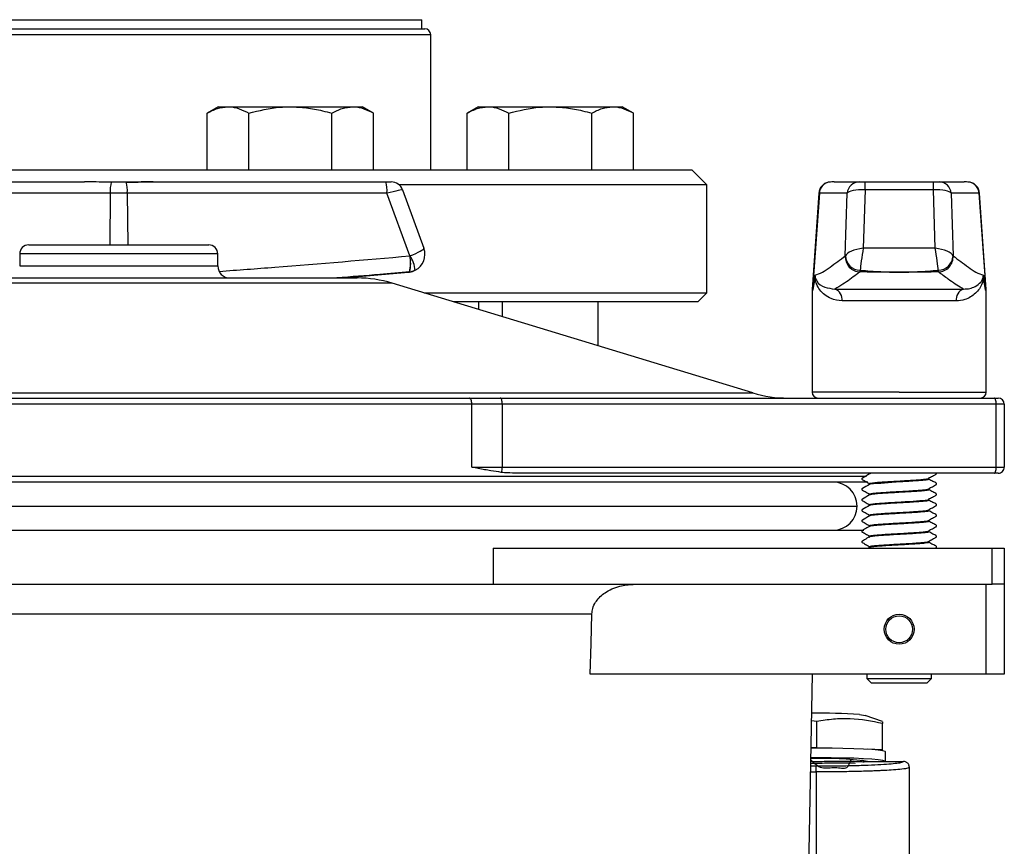
# Model space of a CAD drawing. Units: millimetres. Extents: x 120 to 1068, y 200 to 707.
# Drawn here: x 986 to 1068, y 638 to 707 of the extents above; entities that cross this region are included whole.
import ezdxf

# ---------------------------------------------------------------- set-up
doc = ezdxf.new("R2010")
doc.units = ezdxf.units.MM

msp = doc.modelspace()

# ---------------------------------------------------------------- linework, layer by layer
at = {"color": 7, "linetype": 'Continuous', "lineweight": 25}
for p, q in [((967.431, 707.16), (1019.931, 707.16)), ((1019.931, 706.41), (1019.931, 707.16)), ((967.181, 706.41), (1020.181, 706.41)), ((1020.681, 694.66), (1020.681, 705.91)), ((1002.992, 699.91), (1002.063, 699.374)), ((1002.992, 699.91), (1003.795, 699.91)), ((1003.795, 699.91), (1008.992, 699.91)), ((1008.992, 699.91), (1014.188, 699.91)), ((1014.188, 699.91), (1014.992, 699.91)), ((1015.92, 699.374), (1014.992, 699.91)), ((1024.638, 699.91), (1023.709, 699.374)), ((1024.636, 699.91), (1024.638, 699.91)), ((1024.638, 699.91), (1025.442, 699.91)), ((1025.442, 699.91), (1030.638, 699.91)), ((1030.638, 699.91), (1035.834, 699.91)), ((1035.834, 699.91), (1036.638, 699.91)), ((1037.566, 699.374), (1036.638, 699.91)), ((1002.063, 694.66), (1002.063, 699.374)), ((1005.527, 694.66), (1005.527, 699.374)), ((1012.456, 694.66), (1012.456, 699.374)), ((1015.92, 694.66), (1015.92, 699.374)), ((1023.709, 694.66), (1023.709, 699.374)), ((1027.174, 694.66), (1027.174, 699.374)), ((1034.102, 694.66), (1034.102, 699.374)), ((1037.566, 694.66), (1037.566, 699.374)), ((944.931, 694.66), (1042.431, 694.66)), ((1043.681, 693.41), (1042.431, 694.66)), ((972.463, 693.655), (991.834, 693.655)), ((995.329, 693.631), (994.069, 693.631)), ((997.565, 693.655), (1016.934, 693.655)), ((1016.934, 693.655), (1017.4, 693.655)), ((1043.681, 693.41), (1018.056, 693.41)), ((1018.34, 692.997), (1020.108, 688.14)), ((1043.681, 684.41), (1043.681, 693.41)), ((1053.825, 693.631), (1053.791, 693.631)), ((1054.285, 693.655), (1056.368, 693.655)), ((1056.368, 693.655), (1056.86, 693.655)), ((1056.86, 692.997), (1056.709, 688.14)), ((1056.86, 693.655), (1062.544, 693.655)), ((1062.544, 692.997), (1056.86, 692.997)), ((1062.544, 693.655), (1063.035, 693.655)), ((1062.696, 688.14), (1062.544, 692.997)), ((1063.035, 693.655), (1065.112, 693.655)), ((1065.605, 693.631), (1065.571, 693.631)), ((993.986, 692.725), (972.357, 692.725)), ((995.413, 692.725), (993.986, 692.725)), ((1017.04, 692.725), (995.413, 692.725)), ((1018.945, 687.492), (1017.04, 692.725)), ((1053.012, 692.725), (1052.451, 684.699)), ((1053.051, 692.725), (1052.493, 684.699)), ((1055.377, 692.725), (1053.051, 692.725)), ((1055.213, 687.492), (1055.377, 692.725)), ((1064.027, 692.725), (1064.191, 687.492)), ((1066.346, 692.725), (1064.027, 692.725)), ((1066.346, 692.725), (1066.904, 684.699)), ((1066.945, 684.699), (1066.384, 692.725)), ((987.198, 688.405), (1002.198, 688.405)), ((1062.696, 688.14), (1056.709, 688.14)), ((986.448, 687.655), (986.448, 686.655)), ((1002.948, 686.655), (1002.948, 687.655)), ((1018.945, 687.492), (1018.954, 687.495)), ((1055.213, 687.492), (1055.215, 687.495)), ((1064.19, 687.495), (1064.191, 687.492)), ((974.84, 685.655), (1014.556, 685.655)), ((1013.378, 685.655), (1018.829, 686.132)), ((1018.922, 686.159), (1018.92, 686.159)), ((1056.439, 686.159), (1056.439, 686.159)), ((1062.966, 686.159), (1062.965, 686.159)), ((1047.515, 676.088), (1017.465, 685.223)), ((1020.139, 684.41), (1043.681, 684.41)), ((1042.931, 683.66), (1043.681, 684.41)), ((1052.448, 684.612), (1052.448, 676.155)), ((1054.342, 684.735), (1065.056, 684.735)), ((1066.948, 676.155), (1066.948, 684.612)), ((1042.931, 683.66), (1022.606, 683.66)), ((1024.681, 683.029), (1024.681, 683.66)), ((1026.635, 683.66), (1026.635, 682.435)), ((1026.638, 683.66), (1026.638, 682.434)), ((1034.638, 680.002), (1034.638, 683.66)), ((1064.457, 683.739), (1054.941, 683.739)), ((1024.107, 675.155), (965.309, 675.155)), ((965.535, 675.655), (1023.881, 675.655)), ((1023.881, 675.655), (1026.478, 675.655)), ((1024.107, 669.905), (1024.107, 675.155)), ((1026.641, 675.155), (1024.107, 675.155)), ((1026.478, 675.655), (1067.618, 675.655)), ((1026.641, 675.155), (1026.641, 669.905)), ((1067.781, 675.155), (1026.641, 675.155)), ((1067.618, 675.655), (1067.955, 675.655)), ((1067.781, 669.905), (1067.781, 675.155)), ((1068.455, 675.155), (1067.781, 675.155)), ((1068.455, 675.155), (1068.455, 669.905)), ((1024.107, 669.905), (1026.641, 669.905)), ((1026.641, 669.905), (1067.781, 669.905)), ((1067.618, 669.405), (1027.697, 669.405)), ((1057.239, 669.342), (1057.234, 669.329)), ((1057.235, 669.384), (1057.235, 669.374)), ((1057.271, 669.397), (1057.241, 669.377)), ((1057.242, 669.384), (1057.251, 669.4)), ((1057.264, 669.387), (1057.259, 669.374)), ((1067.955, 669.405), (1067.618, 669.405)), ((1067.781, 669.905), (1068.455, 669.905)), ((1057.095, 668.655), (932.336, 668.655)), ((1057.224, 668.467), (1057.233, 668.454)), ((1057.235, 668.509), (1057.235, 668.499)), ((1057.248, 668.513), (1057.258, 668.499)), ((1057.27, 668.509), (1057.27, 668.523)), ((1062.161, 668.937), (1062.161, 668.946)), ((1062.164, 668.905), (1062.161, 668.892)), ((1057.235, 667.634), (1057.235, 667.624)), ((1062.161, 668.061), (1062.161, 668.072)), ((1057.269, 666.762), (1057.235, 666.747)), ((1057.235, 666.759), (1057.235, 666.749)), ((1057.242, 666.759), (1057.252, 666.775)), ((1062.161, 667.187), (1062.161, 667.197)), ((1057.241, 666.717), (1057.213, 666.704)), ((1062.152, 666.28), (1062.174, 666.267)), ((1062.161, 666.312), (1062.161, 666.321)), ((1057.243, 665.842), (1057.228, 665.829)), ((1057.235, 665.884), (1057.276, 665.898)), ((1057.235, 665.884), (1057.235, 665.874)), ((1057.269, 665.887), (1057.255, 665.874)), ((1062.155, 665.405), (1062.164, 665.392)), ((1062.161, 665.437), (1062.161, 665.446)), ((932.636, 664.655), (994.698, 664.655)), ((994.698, 664.655), (1056.743, 664.655)), ((1057.235, 664.967), (1057.234, 664.954)), ((1057.235, 665.009), (1057.235, 664.999)), ((1057.26, 665.012), (1057.26, 664.999)), ((1062.145, 664.577), (1062.137, 664.562)), ((1062.161, 664.562), (1062.161, 664.572)), ((1062.169, 664.53), (1062.162, 664.516)), ((1057.235, 664.134), (1057.235, 664.124)), ((1057.241, 664.134), (1057.255, 664.151)), ((1062.158, 663.694), (1062.146, 663.687)), ((1062.161, 663.686), (1062.161, 663.696)), ((1025.88, 663.155), (1025.88, 660.155)), ((1025.88, 663.155), (1067.436, 663.155)), ((1057.221, 663.218), (1057.113, 663.155)), ((1057.235, 663.259), (1057.235, 663.249)), ((1057.27, 663.259), (1057.273, 663.273)), ((1067.436, 660.155), (1067.436, 663.155)), ((1067.436, 663.155), (1068.448, 663.155)), ((1068.448, 663.155), (1068.448, 660.155)), ((963.516, 660.155), (1025.88, 660.155)), ((1025.88, 660.155), (1067.436, 660.155)), ((1066.948, 652.655), (1066.948, 660.155)), ((1068.448, 660.155), (1067.436, 660.155)), ((1068.448, 660.155), (1068.448, 652.655)), ((955.288, 657.703), (1034.108, 657.703)), ((1066.948, 652.655), (1033.968, 652.655)), ((1049.948, 519.614), (1052.471, 652.655)), ((1056.998, 652.655), (1056.998, 652.305)), ((1056.998, 652.305), (1057.398, 651.905)), ((1056.998, 652.305), (1059.698, 652.305)), ((1059.698, 652.305), (1062.398, 652.305)), ((1061.998, 651.905), (1062.398, 652.305)), ((1062.398, 652.305), (1062.398, 652.655)), ((1068.448, 652.655), (1066.948, 652.655)), ((1059.698, 651.905), (1057.398, 651.905)), ((1061.998, 651.905), (1059.698, 651.905)), ((1052.836, 648.724), (1052.398, 648.794)), ((1052.836, 646.537), (1052.836, 648.724)), ((1058.309, 648.718), (1056.879, 649.232)), ((1058.317, 646.37), (1058.317, 648.556)), ((1052.836, 646.537), (1052.355, 646.523)), ((1054.129, 646.498), (1052.836, 646.537)), ((1058.317, 646.37), (1057.024, 646.409)), ((1058.308, 646.291), (1058.317, 646.37)), ((1056.797, 645.406), (1060.048, 645.406)), ((1058.547, 645.406), (1058.547, 646.205)), ((1052.326, 645.025), (1052.798, 645.025)), ((1052.798, 644.526), (1052.798, 645.025)), ((1060.521, 644.967), (1060.526, 645.056)), ((1060.524, 645.03), (1060.526, 645.056)), ((1060.548, 620.533), (1060.548, 644.956)), ((1052.798, 644.526), (1052.798, 631.885))]:
    msp.add_line(p, q, dxfattribs=at)
at = {"color": 1, "linetype": 'Continuous', "lineweight": 25}
for p, q in [((1020.681, 705.91), (966.681, 705.91)), ((993.986, 692.725), (993.954, 688.405)), ((995.413, 692.725), (995.445, 688.405)), ((1053.051, 692.725), (1053.012, 692.725)), ((1066.384, 692.725), (1066.346, 692.725)), ((1002.948, 687.655), (986.448, 687.655)), ((986.448, 686.655), (1002.948, 686.655)), ((1017.465, 685.223), (971.931, 685.223)), ((1052.49, 684.612), (1052.448, 684.612)), ((1052.493, 684.699), (1052.451, 684.699)), ((1066.904, 684.699), (1066.945, 684.699)), ((1066.948, 684.612), (1066.907, 684.612)), ((941.881, 676.088), (1047.515, 676.088)), ((1059.699, 676.155), (1052.448, 676.155)), ((1059.699, 676.155), (1066.948, 676.155)), ((1057.268, 669.396), (1057.264, 669.387)), ((932.445, 669.155), (1056.982, 669.155)), ((965.558, 666.655), (1056.198, 666.655)), ((1052.317, 644.526), (1052.798, 644.526))]:
    msp.add_line(p, q, dxfattribs=at)
at = {"color": 7, "linetype": 'Continuous', "lineweight": 25, "flags": 128}
for points in [[(1056.86, 692.997), (1056.86, 693.136), (1056.86, 693.264), (1056.86, 693.378), (1056.86, 693.475), (1056.86, 693.552), (1056.86, 693.609), (1056.86, 693.644), (1056.86, 693.655)], [(1062.544, 692.997), (1062.544, 693.136), (1062.544, 693.264), (1062.544, 693.378), (1062.544, 693.475), (1062.544, 693.552), (1062.544, 693.609), (1062.544, 693.644), (1062.544, 693.655)], [(1024.107, 675.155), (1024.103, 675.253), (1024.09, 675.347), (1024.069, 675.433), (1024.041, 675.509), (1024.006, 675.571), (1023.967, 675.617), (1023.925, 675.646), (1023.881, 675.655)], [(1026.641, 675.155), (1026.638, 675.253), (1026.629, 675.347), (1026.614, 675.433), (1026.593, 675.509), (1026.569, 675.571), (1026.541, 675.617), (1026.51, 675.646), (1026.478, 675.655)], [(1067.781, 675.155), (1067.778, 675.253), (1067.769, 675.347), (1067.753, 675.433), (1067.733, 675.509), (1067.709, 675.571), (1067.68, 675.617), (1067.65, 675.646), (1067.618, 675.655)], [(1067.618, 669.405), (1067.65, 669.415), (1067.68, 669.443), (1067.709, 669.49), (1067.733, 669.552), (1067.753, 669.628), (1067.769, 669.714), (1067.778, 669.808), (1067.781, 669.905)], [(1062.156, 667.206), (1062.107, 667.167), (1061.855, 667.125), (1061.43, 667.086), (1060.862, 667.046), (1060.189, 667.005), (1059.49, 666.966), (1058.798, 666.925), (1058.178, 666.884), (1057.695, 666.846), (1057.367, 666.804), (1057.236, 666.764), (1057.236, 666.764)], [(1033.968, 652.655), (1034.039, 655.231), (1034.108, 657.703)], [(1056.382, 649.308), (1056.728, 649.266), (1056.879, 649.232)], [(1058.547, 646.205), (1058.52, 646.234), (1058.329, 646.287), (1057.959, 646.338), (1057.424, 646.384), (1056.74, 646.424), (1055.929, 646.457), (1055.018, 646.483), (1054.035, 646.499), (1053.012, 646.506), (1052.355, 646.505)], [(1058.547, 645.406), (1058.52, 645.435), (1058.329, 645.488), (1057.959, 645.539), (1057.424, 645.585), (1056.74, 645.625), (1055.929, 645.659), (1055.018, 645.684), (1054.035, 645.7), (1053.012, 645.707), (1052.339, 645.706)]]:
    msp.add_lwpolyline(points, dxfattribs=at)
at = {"color": 7, "linetype": 'Continuous', "lineweight": 25}
for radius in [1.25, 1.119]:
    msp.add_circle((1059.698, 656.405), radius, dxfattribs=at)
for centre, radius, start, end in [((1020.181, 705.91), 0.5, 0, 90), ((997.427, 692.867), 3.444, 167.1821, 182.36355), ((991.988, 692.867), 3.428, 357.62543, 12.88101), ((1014.838, 692.944), 2.213, 354.33021, 18.75265), ((1017.4, 692.655), 1, 19.9993, 90.00026), ((1054.01, 692.655), 1, 102.61673, 176), ((1054.047, 692.658), 0.998, 102.8084, 176.13389), ((1056.371, 692.659), 0.997, 90.14982, 176.17932), ((1063.033, 692.659), 0.997, 3.82215, 89.85086), ((1065.35, 692.658), 0.998, 3.86753, 77.19181), ((1065.386, 692.655), 1, 4, 77.38327), ((987.198, 687.655), 0.75, 90, 180), ((1002.198, 687.655), 0.75, 0, 90), ((1015.799, 686.885), 3.204, 346.90535, 10.91376), ((1015.952, 686.9), 3.061, 346.0005, 11.20283), ((1016.87, 686.058), 2.532, 5.39754, 34.58428), ((1056.469, 687.417), 1.258, 176.58731, 268.61441), ((1056.471, 687.417), 1.258, 176.48543, 268.55915), ((1056.48, 687.562), 1.267, 183.06615, 268.81862), ((1062.925, 687.562), 1.267, 271.17877, 356.94334), ((1062.934, 687.417), 1.258, 271.43941, 3.51532), ((1062.935, 687.417), 1.258, 271.38421, 3.41373), ((1003.948, 686.655), 1, 180, 270), ((1014.556, 675.655), 10, 73.09073, 90), ((1018.814, 687.404), 1.249, 274.93659, 297.4739), ((1052.378, 685.711), 0.334, 338.34892, 355.37826), ((1055.542, 686.325), 0.912, 349.56406, 358.17949), ((1063.874, 686.325), 0.924, 181.80871, 190.31141), ((1067.019, 685.711), 0.334, 184.59466, 201.61926), ((1053.698, 684.612), 1.25, 176, 180), ((1053.741, 684.612), 1.252, 176.01608, 180.01045), ((1054.022, 683.865), 0.927, 352.20137, 69.83246), ((1065.376, 683.865), 0.927, 110.15203, 187.79338), ((1065.655, 684.612), 1.252, 359.98955, 3.98392), ((1065.698, 684.612), 1.25, 0, 4), ((1050.424, 685.655), 10, 253.09073, 270), ((1052.948, 676.155), 0.5, 180, 270), ((1066.448, 676.155), 0.5, 270, 0), ((1067.955, 675.155), 0.5, 0.00166, 89.99834), ((1025.676, 669.863), 0.966, 336.10951, 2.52082), ((1067.955, 669.905), 0.5, 269.99996, 0.00004), ((1054.198, 666.655), 2, 0, 90), ((1054.198, 666.655), 2, 270, 0), ((1053.042, 599.608), 49.812, 86.15463, 90.72699), ((1053.49, 619.908), 25.745, 82.0582, 92.56552)]:
    msp.add_arc(centre, radius, start, end, dxfattribs=at)
at = {"color": 1, "linetype": 'Continuous', "lineweight": 25}
msp.add_arc((1044.108, 848.521), 180.487, 274.17486, 275.73266, dxfattribs=at)
at = {"color": 7, "linetype": 'Continuous', "lineweight": 25}
for centre, major_axis, ratio, start_param, end_param in [((1016.868, 692.655), (1.472, 0.342), 0.019245, 0.002175, 1.448718), ((1056.865, 692.655), (1.5, -0.03), 0.227893, 1.578798, 3.025341), ((1062.538, 692.655), (1.5, 0.03), 0.227886, 0.115897, 1.56244), ((1018.698, 687.627), (1.41, 0.513), 0.142266, 4.842998, 6.28335), ((1018.698, 687.627), (1.229, -0.861), 0.999971, 5.803005, 7.243358), ((1056.709, 687.627), (1.505, 0.226), 0.333765, 1.520569, 2.960921), ((1056.709, 687.627), (0.243, 1.5), 0.057042, 1.230961, 2.671313), ((1062.696, 687.627), (-0.243, 1.5), 0.057376, 3.611818, 5.05217), ((1062.696, 687.627), (1.505, -0.226), 0.333812, 0.180318, 1.62067), ((1059.698, 770.416), (7.209, 85.804), 0.008972, 3.142346, 3.293345), ((1058.458, 770.503), (5.966, 85.804), 0.007441, 3.14211, 3.308784), ((1059.698, 770.416), (-7.209, 85.804), 0.008943, 2.989842, 3.140841), ((1060.938, 770.503), (-5.966, 85.804), 0.007418, 2.974403, 3.141077)]:
    msp.add_ellipse(centre, major_axis=major_axis, ratio=ratio, start_param=start_param, end_param=end_param, dxfattribs=at)
for points, knots in [([(1002.063, 699.374), (1002.345, 699.524), (1002.912, 699.826), (1003.499, 699.882), (1003.795, 699.91)], [0, 0, 0, 0, 0.495458, 1, 1, 1, 1]), ([(1003.795, 699.91), (1003.836, 699.91), (1004.147, 699.905), (1004.734, 699.788), (1005.261, 699.513), (1005.527, 699.374)], [0, 0, 0, 0, 0.0700985, 0.5307886, 1, 1, 1, 1]), ([(1005.527, 699.374), (1006.389, 699.59), (1007.531, 699.876), (1008.703, 699.904), (1008.992, 699.91)], [0, 0, 0, 0, 0.754213, 1, 1, 1, 1]), ([(1008.992, 699.91), (1009.441, 699.893), (1010.345, 699.858), (1011.5, 699.635), (1012.197, 699.445), (1012.456, 699.374)], [0, 0, 0, 0, 0.383018, 0.771599, 1, 1, 1, 1]), ([(1012.456, 699.374), (1012.737, 699.524), (1013.305, 699.826), (1013.892, 699.882), (1014.188, 699.91)], [0, 0, 0, 0, 0.495458, 1, 1, 1, 1]), ([(1014.188, 699.91), (1014.229, 699.91), (1014.54, 699.905), (1015.126, 699.788), (1015.653, 699.513), (1015.92, 699.374)], [0, 0, 0, 0, 0.0700985, 0.5307886, 1, 1, 1, 1]), ([(1023.709, 699.374), (1023.991, 699.524), (1024.559, 699.826), (1025.145, 699.882), (1025.442, 699.91)], [0, 0, 0, 0, 0.4954582, 1, 1, 1, 1]), ([(1025.442, 699.91), (1025.483, 699.91), (1025.794, 699.905), (1026.38, 699.788), (1026.907, 699.513), (1027.174, 699.374)], [0, 0, 0, 0, 0.070099, 0.530789, 1, 1, 1, 1]), ([(1027.174, 699.374), (1028.035, 699.59), (1029.177, 699.876), (1030.35, 699.904), (1030.638, 699.91)], [0, 0, 0, 0, 0.7542134, 1, 1, 1, 1]), ([(1030.638, 699.91), (1031.087, 699.893), (1031.991, 699.858), (1033.146, 699.635), (1033.844, 699.445), (1034.102, 699.374)], [0, 0, 0, 0, 0.383017, 0.771599, 1, 1, 1, 1]), ([(1034.102, 699.374), (1034.383, 699.524), (1034.951, 699.826), (1035.538, 699.882), (1035.834, 699.91)], [0, 0, 0, 0, 0.4954579, 1, 1, 1, 1]), ([(1035.834, 699.91), (1035.875, 699.91), (1036.186, 699.905), (1036.772, 699.788), (1037.3, 699.513), (1037.566, 699.374)], [0, 0, 0, 0, 0.0700991, 0.5307892, 1, 1, 1, 1]), ([(994.069, 693.631), (993.406, 693.64), (992.654, 693.651), (991.924, 693.655), (991.836, 693.655), (991.834, 693.655)], [0, 0, 0, 0, 0.8790775, 0.9967844, 1, 1, 1, 1]), ([(995.327, 693.631), (995.99, 693.64), (996.742, 693.651), (997.472, 693.655), (997.56, 693.655), (997.563, 693.655)], [0, 0, 0, 0, 0.879077, 0.996784, 1, 1, 1, 1]), ([(997.565, 693.655), (997.562, 693.655), (997.474, 693.655), (996.744, 693.651), (995.992, 693.64), (995.329, 693.631)], [0, 0, 0, 0, 0.003216, 0.120923, 1, 1, 1, 1]), ([(1054.285, 693.655), (1054.285, 693.655), (1054.258, 693.655), (1054.041, 693.651), (1053.926, 693.64), (1053.825, 693.631)], [0, 0, 0, 0, 0.003216, 0.120922, 1, 1, 1, 1]), ([(1065.571, 693.631), (1065.47, 693.64), (1065.355, 693.651), (1065.139, 693.655), (1065.112, 693.655), (1065.112, 693.655)], [0, 0, 0, 0, 0.879078, 0.996784, 1, 1, 1, 1]), ([(1052.682, 685.888), (1052.888, 685.954), (1053.301, 686.086), (1054.151, 686.715), (1054.789, 687.181), (1055.213, 687.492)], [0, 0, 0, 0, 0.2498, 0.4997, 1, 1, 1, 1]), ([(1064.191, 687.492), (1064.614, 687.181), (1065.249, 686.715), (1066.097, 686.086), (1066.509, 685.954), (1066.715, 685.888)], [0, 0, 0, 0, 0.499886, 0.749993, 1, 1, 1, 1]), ([(1019.39, 686.296), (1019.295, 686.253), (1019.119, 686.175), (1018.924, 686.141), (1018.833, 686.133), (1018.828, 686.132)], [0, 0, 0, 0, 0.53083, 0.977387, 1, 1, 1, 1]), ([(1018.828, 686.132), (1018.829, 686.132), (1018.85, 686.134), (1018.882, 686.141), (1018.911, 686.154), (1018.922, 686.159)], [0, 0, 0, 0, 0.022793, 0.637563, 1, 1, 1, 1]), ([(1052.688, 685.588), (1052.683, 685.686), (1052.678, 685.786), (1052.682, 685.886), (1052.682, 685.888)], [0, 0, 0, 0, 0.978182, 1, 1, 1, 1]), ([(1052.682, 685.888), (1052.682, 685.887), (1052.686, 685.82), (1052.698, 685.751), (1052.711, 685.684)], [0, 0, 0, 0, 0.021657, 1, 1, 1, 1]), ([(1054.941, 683.739), (1054.62, 683.782), (1054.066, 683.856), (1053.484, 684.237), (1053.08, 684.649), (1052.836, 685.065), (1052.722, 685.389), (1052.693, 685.559), (1052.688, 685.588)], [0, 0, 0, 0, 0.277475, 0.479686, 0.682153, 0.873875, 0.978221, 1, 1, 1, 1]), ([(1052.711, 685.684), (1052.751, 685.589), (1052.928, 685.168), (1053.383, 684.856), (1054.05, 684.772), (1054.342, 684.735)], [0, 0, 0, 0, 0.140458, 0.623613, 1, 1, 1, 1]), ([(1056.439, 686.159), (1056.344, 686.089), (1055.871, 685.739), (1055.179, 685.219), (1054.566, 684.865), (1054.342, 684.735)], [0, 0, 0, 0, 0.137063, 0.685317, 1, 1, 1, 1]), ([(1059.702, 686.132), (1059.677, 686.132), (1058.984, 686.134), (1057.896, 686.141), (1056.833, 686.154), (1056.439, 686.159)], [0, 0, 0, 0, 0.022793, 0.637562, 1, 1, 1, 1]), ([(1056.454, 686.296), (1057.028, 686.253), (1058.087, 686.175), (1059.17, 686.141), (1059.678, 686.133), (1059.702, 686.132)], [0, 0, 0, 0, 0.53083, 0.977387, 1, 1, 1, 1]), ([(1059.702, 686.132), (1059.727, 686.133), (1060.235, 686.141), (1061.318, 686.175), (1062.376, 686.253), (1062.951, 686.296)], [0, 0, 0, 0, 0.022613, 0.469169, 1, 1, 1, 1]), ([(1062.965, 686.159), (1062.571, 686.154), (1061.508, 686.141), (1060.42, 686.134), (1059.727, 686.132), (1059.702, 686.132)], [0, 0, 0, 0, 0.362437, 0.977207, 1, 1, 1, 1]), ([(1065.056, 684.735), (1065.017, 684.756), (1064.587, 684.979), (1063.888, 685.478), (1063.238, 685.958), (1062.966, 686.159)], [0, 0, 0, 0, 0.055691, 0.603984, 1, 1, 1, 1]), ([(1066.708, 685.588), (1066.679, 685.465), (1066.552, 684.925), (1066.101, 684.374), (1065.34, 683.829), (1064.698, 683.763), (1064.457, 683.739)], [0, 0, 0, 0, 0.10241, 0.448724, 0.793734, 1, 1, 1, 1]), ([(1065.056, 684.735), (1065.241, 684.744), (1065.612, 684.76), (1066.1, 684.963), (1066.438, 685.242), (1066.623, 685.472), (1066.676, 685.649), (1066.686, 685.684)], [0, 0, 0, 0, 0.228606, 0.457762, 0.791633, 0.958947, 1, 1, 1, 1]), ([(1066.686, 685.684), (1066.698, 685.751), (1066.711, 685.82), (1066.715, 685.887), (1066.715, 685.888)], [0, 0, 0, 0, 0.978342, 1, 1, 1, 1]), ([(1066.715, 685.888), (1066.715, 685.886), (1066.718, 685.786), (1066.713, 685.686), (1066.708, 685.588)], [0, 0, 0, 0, 0.021818, 1, 1, 1, 1]), ([(1026.559, 669.472), (1026.27, 669.512), (1025.633, 669.6), (1024.821, 669.761), (1024.291, 669.868), (1024.112, 669.904), (1024.107, 669.905)], [0, 0, 0, 0, 0.355343, 0.782604, 0.993787, 1, 1, 1, 1]), ([(1027.697, 669.405), (1027.409, 669.412), (1027.03, 669.42), (1026.65, 669.462), (1026.559, 669.472)], [0, 0, 0, 0, 0.760496, 1, 1, 1, 1]), ([(1057.22, 669.343), (1057.032, 669.224), (1056.83, 669.096), (1056.596, 668.982), (1056.582, 668.958), (1056.579, 668.942), (1056.58, 668.926), (1056.587, 668.912), (1056.662, 668.832), (1056.835, 668.77), (1057.013, 668.655), (1057.128, 668.59), (1057.186, 668.555), (1057.217, 668.539), (1057.23, 668.522), (1057.233, 668.512), (1057.234, 668.507)], [0, 0, 0, 0, 0.439609, 0.471604, 0.481277, 0.491536, 0.501906, 0.511888, 0.521088, 0.711248, 0.851709, 0.924591, 0.961706, 0.980551, 0.990351, 1, 1, 1, 1]), ([(1062.162, 668.945), (1062.163, 668.949), (1062.165, 668.957), (1062.238, 669.065), (1062.441, 669.116), (1062.617, 669.235), (1062.714, 669.29), (1062.761, 669.319), (1062.786, 669.333), (1062.8, 669.342), (1062.808, 669.354), (1062.814, 669.368), (1062.815, 669.384), (1062.813, 669.397), (1062.808, 669.403), (1062.807, 669.405)], [0, 0, 0, 0, 0.014807, 0.029918, 0.465119, 0.697848, 0.814408, 0.872741, 0.901918, 0.917267, 0.934379, 0.952876, 0.972047, 0.99102, 1, 1, 1, 1]), ([(1057.22, 668.468), (1057.032, 668.349), (1056.83, 668.221), (1056.596, 668.107), (1056.582, 668.083), (1056.579, 668.067), (1056.58, 668.051), (1056.587, 668.037), (1056.662, 667.957), (1056.835, 667.895), (1057.013, 667.78), (1057.128, 667.715), (1057.186, 667.68), (1057.217, 667.664), (1057.23, 667.647), (1057.233, 667.637), (1057.234, 667.632)], [0, 0, 0, 0, 0.439652, 0.471646, 0.481322, 0.491576, 0.501945, 0.511932, 0.52113, 0.711276, 0.851726, 0.924599, 0.961708, 0.980553, 0.990352, 1, 1, 1, 1]), ([(1062.128, 668.959), (1062.144, 668.951), (1062.183, 668.929), (1062.013, 668.893), (1061.66, 668.852), (1061.136, 668.814), (1060.497, 668.772), (1059.79, 668.732), (1059.075, 668.693), (1058.414, 668.651), (1057.856, 668.613), (1057.456, 668.572), (1057.236, 668.533), (1057.249, 668.51), (1057.255, 668.5)], [0, 0, 0, 0, 0.056955, 0.144759, 0.232721, 0.31895, 0.407169, 0.494525, 0.58116, 0.669511, 0.756099, 0.843511, 0.931708, 1, 1, 1, 1]), ([(1062.162, 668.07), (1062.163, 668.074), (1062.165, 668.082), (1062.238, 668.19), (1062.441, 668.241), (1062.617, 668.36), (1062.714, 668.415), (1062.761, 668.444), (1062.786, 668.458), (1062.8, 668.467), (1062.808, 668.479), (1062.814, 668.493), (1062.815, 668.509), (1062.812, 668.524), (1062.744, 668.629), (1062.483, 668.702), (1062.282, 668.835), (1062.176, 668.905)], [0, 0, 0, 0, 0.00786, 0.01589, 0.247033, 0.370644, 0.432554, 0.463533, 0.479036, 0.487182, 0.496271, 0.506095, 0.516277, 0.526353, 0.535879, 0.753322, 1, 1, 1, 1]), ([(1057.22, 667.593), (1057.032, 667.474), (1056.83, 667.346), (1056.596, 667.232), (1056.582, 667.208), (1056.579, 667.192), (1056.58, 667.176), (1056.587, 667.162), (1056.662, 667.082), (1056.835, 667.02), (1057.013, 666.905), (1057.128, 666.84), (1057.186, 666.805), (1057.217, 666.789), (1057.23, 666.772), (1057.233, 666.762), (1057.234, 666.757)], [0, 0, 0, 0, 0.439705, 0.471704, 0.481375, 0.491633, 0.502002, 0.511982, 0.521181, 0.711316, 0.851748, 0.924611, 0.961717, 0.980556, 0.990353, 1, 1, 1, 1]), ([(1057.229, 667.591), (1057.221, 667.589), (1057.203, 667.585), (1057.217, 667.581), (1057.224, 667.579)], [0, 0, 0, 0, 0.429758, 1, 1, 1, 1]), ([(1057.255, 667.634), (1057.245, 667.637), (1057.228, 667.641), (1057.252, 667.646), (1057.262, 667.648)], [0, 0, 0, 0, 0.578719, 1, 1, 1, 1]), ([(1057.26, 667.637), (1057.249, 667.634), (1057.229, 667.63), (1057.242, 667.626), (1057.247, 667.624)], [0, 0, 0, 0, 0.542222, 1, 1, 1, 1]), ([(1062.14, 668.084), (1062.149, 668.073), (1062.17, 668.049), (1061.954, 668.009), (1061.56, 667.969), (1061.008, 667.93), (1060.35, 667.888), (1059.637, 667.849), (1058.928, 667.809), (1058.286, 667.767), (1057.755, 667.729), (1057.399, 667.688), (1057.229, 667.656), (1057.25, 667.639), (1057.255, 667.636)], [0, 0, 0, 0, 0.077323, 0.167578, 0.25719, 0.345759, 0.436215, 0.525031, 0.614355, 0.704723, 0.793046, 0.883033, 0.973021, 1, 1, 1, 1]), ([(1062.144, 668.074), (1062.148, 668.073), (1062.167, 668.069), (1062.153, 668.065), (1062.143, 668.062)], [0, 0, 0, 0, 0.218828, 1, 1, 1, 1]), ([(1062.162, 667.195), (1062.163, 667.199), (1062.165, 667.207), (1062.238, 667.315), (1062.441, 667.366), (1062.617, 667.485), (1062.714, 667.54), (1062.761, 667.569), (1062.786, 667.583), (1062.8, 667.592), (1062.808, 667.604), (1062.814, 667.618), (1062.815, 667.634), (1062.812, 667.649), (1062.744, 667.754), (1062.483, 667.827), (1062.282, 667.96), (1062.175, 668.03)], [0, 0, 0, 0, 0.0078596, 0.0158895, 0.2470319, 0.3706405, 0.432552, 0.4635311, 0.4790284, 0.4871777, 0.4962704, 0.5060944, 0.516276, 0.5263532, 0.5358787, 0.7533223, 1, 1, 1, 1]), ([(1062.174, 668.029), (1062.176, 668.028), (1062.194, 668.024), (1062.179, 668.02), (1062.166, 668.016)], [0, 0, 0, 0, 0.1218285, 1, 1, 1, 1]), ([(1062.158, 667.154), (1062.174, 667.151), (1062.195, 667.147), (1062.182, 667.142), (1062.18, 667.141)], [0, 0, 0, 0, 0.779099, 1, 1, 1, 1]), ([(1062.162, 666.32), (1062.163, 666.324), (1062.165, 666.332), (1062.238, 666.44), (1062.441, 666.491), (1062.617, 666.61), (1062.714, 666.665), (1062.761, 666.694), (1062.786, 666.708), (1062.8, 666.717), (1062.808, 666.729), (1062.814, 666.743), (1062.815, 666.759), (1062.812, 666.774), (1062.744, 666.879), (1062.483, 666.952), (1062.282, 667.085), (1062.175, 667.155)], [0, 0, 0, 0, 0.007858, 0.015891, 0.247032, 0.37064, 0.432552, 0.463531, 0.479031, 0.487181, 0.49627, 0.506094, 0.51628, 0.526353, 0.535882, 0.753323, 1, 1, 1, 1]), ([(1057.221, 666.718), (1057.032, 666.599), (1056.83, 666.471), (1056.596, 666.357), (1056.582, 666.333), (1056.579, 666.317), (1056.58, 666.301), (1056.587, 666.287), (1056.662, 666.207), (1056.835, 666.145), (1057.013, 666.03), (1057.128, 665.965), (1057.186, 665.93), (1057.217, 665.914), (1057.23, 665.897), (1057.233, 665.887), (1057.234, 665.882)], [0, 0, 0, 0, 0.439775, 0.471769, 0.481443, 0.4917, 0.502067, 0.512047, 0.521245, 0.711363, 0.851772, 0.924626, 0.961721, 0.98056, 0.990355, 1, 1, 1, 1]), ([(1062.129, 666.335), (1062.142, 666.331), (1062.198, 666.313), (1062.093, 666.284), (1061.812, 666.241), (1061.341, 666.203), (1060.739, 666.162), (1060.05, 666.121), (1059.331, 666.083), (1058.644, 666.041), (1058.042, 666.001), (1057.581, 665.962), (1057.281, 665.92), (1057.25, 665.894), (1057.235, 665.881)], [0, 0, 0, 0, 0.026595, 0.114634, 0.20417, 0.291769, 0.380582, 0.469873, 0.557247, 0.646567, 0.735329, 0.822966, 0.912508, 1, 1, 1, 1]), ([(1062.162, 665.445), (1062.163, 665.449), (1062.165, 665.457), (1062.238, 665.565), (1062.441, 665.616), (1062.617, 665.735), (1062.714, 665.79), (1062.761, 665.819), (1062.786, 665.833), (1062.8, 665.842), (1062.808, 665.854), (1062.814, 665.868), (1062.815, 665.884), (1062.812, 665.899), (1062.744, 666.004), (1062.483, 666.077), (1062.282, 666.21), (1062.175, 666.28)], [0, 0, 0, 0, 0.007863, 0.015891, 0.247033, 0.370638, 0.43255, 0.463533, 0.479033, 0.487179, 0.496268, 0.506092, 0.516278, 0.526349, 0.535878, 0.753322, 1, 1, 1, 1]), ([(1057.221, 665.843), (1057.032, 665.724), (1056.83, 665.596), (1056.596, 665.482), (1056.582, 665.458), (1056.579, 665.442), (1056.58, 665.426), (1056.587, 665.412), (1056.662, 665.332), (1056.835, 665.27), (1057.013, 665.155), (1057.128, 665.09), (1057.186, 665.055), (1057.217, 665.039), (1057.23, 665.022), (1057.233, 665.012), (1057.234, 665.007)], [0, 0, 0, 0, 0.439858, 0.471852, 0.481526, 0.491776, 0.502147, 0.512126, 0.521323, 0.711417, 0.851802, 0.92464, 0.961727, 0.980561, 0.990357, 1, 1, 1, 1]), ([(1062.125, 665.46), (1062.142, 665.453), (1062.19, 665.433), (1062.049, 665.4), (1061.725, 665.358), (1061.222, 665.32), (1060.598, 665.278), (1059.897, 665.238), (1059.18, 665.199), (1058.507, 665.157), (1057.931, 665.118), (1057.504, 665.079), (1057.249, 665.037), (1057.246, 665.013), (1057.244, 665.001)], [0, 0, 0, 0, 0.044615, 0.132101, 0.220294, 0.306524, 0.394574, 0.48231, 0.568687, 0.657022, 0.744027, 0.831032, 0.919367, 1, 1, 1, 1]), ([(1062.162, 664.57), (1062.163, 664.574), (1062.165, 664.582), (1062.238, 664.69), (1062.441, 664.741), (1062.617, 664.86), (1062.714, 664.915), (1062.761, 664.944), (1062.786, 664.958), (1062.8, 664.967), (1062.808, 664.979), (1062.814, 664.993), (1062.815, 665.009), (1062.812, 665.024), (1062.744, 665.129), (1062.483, 665.202), (1062.282, 665.335), (1062.175, 665.405)], [0, 0, 0, 0, 0.007863, 0.015888, 0.247033, 0.370642, 0.432553, 0.463532, 0.47903, 0.487182, 0.496271, 0.506095, 0.516281, 0.526353, 0.535882, 0.753325, 1, 1, 1, 1]), ([(1057.221, 664.968), (1057.085, 664.891), (1056.888, 664.78), (1056.686, 664.649), (1056.599, 664.609), (1056.583, 664.585), (1056.578, 664.57), (1056.579, 664.553), (1056.584, 664.538), (1056.609, 664.507), (1056.752, 664.447), (1056.917, 664.331), (1057.093, 664.235), (1057.171, 664.187), (1057.211, 664.168), (1057.229, 664.15), (1057.232, 664.138), (1057.234, 664.132)], [0, 0, 0, 0, 0.3026229, 0.4399308, 0.473332, 0.48306, 0.4934204, 0.5039525, 0.5141291, 0.5235354, 0.5785483, 0.8050016, 0.9058206, 0.9534615, 0.9766608, 0.988455, 1, 1, 1, 1]), ([(1057.243, 665.009), (1057.239, 665.012), (1057.233, 665.016), (1057.247, 665.021), (1057.253, 665.023)], [0, 0, 0, 0, 0.591207, 1, 1, 1, 1]), ([(1062.13, 664.585), (1062.145, 664.575), (1062.18, 664.553), (1061.996, 664.516), (1061.63, 664.474), (1061.098, 664.436), (1060.453, 664.394), (1059.744, 664.355), (1059.031, 664.316), (1058.375, 664.273), (1057.825, 664.235), (1057.438, 664.195), (1057.234, 664.158), (1057.252, 664.137), (1057.258, 664.128)], [0, 0, 0, 0, 0.063538, 0.152037, 0.240457, 0.327301, 0.416152, 0.503899, 0.591264, 0.68018, 0.767206, 0.855349, 0.944045, 1, 1, 1, 1]), ([(1062.162, 663.695), (1062.163, 663.699), (1062.165, 663.707), (1062.238, 663.815), (1062.441, 663.866), (1062.617, 663.985), (1062.714, 664.04), (1062.761, 664.069), (1062.786, 664.083), (1062.8, 664.092), (1062.808, 664.104), (1062.814, 664.118), (1062.815, 664.134), (1062.812, 664.149), (1062.744, 664.254), (1062.483, 664.327), (1062.282, 664.46), (1062.175, 664.53)], [0, 0, 0, 0, 0.00786, 0.015889, 0.247033, 0.370641, 0.432552, 0.463531, 0.479035, 0.487181, 0.496273, 0.506097, 0.516278, 0.526355, 0.53588, 0.753326, 1, 1, 1, 1]), ([(1057.221, 664.093), (1057.085, 664.017), (1056.888, 663.905), (1056.686, 663.774), (1056.599, 663.734), (1056.583, 663.71), (1056.578, 663.695), (1056.579, 663.678), (1056.584, 663.663), (1056.609, 663.632), (1056.752, 663.572), (1056.917, 663.456), (1057.093, 663.36), (1057.171, 663.312), (1057.211, 663.293), (1057.229, 663.275), (1057.232, 663.263), (1057.234, 663.257)], [0, 0, 0, 0, 0.302683, 0.440008, 0.473413, 0.483139, 0.493504, 0.50403, 0.514211, 0.523616, 0.578626, 0.805051, 0.90585, 0.953474, 0.976667, 0.988464, 1, 1, 1, 1]), ([(1057.222, 664.092), (1057.22, 664.092), (1057.201, 664.087), (1057.217, 664.083), (1057.232, 664.079)], [0, 0, 0, 0, 0.058404, 1, 1, 1, 1]), ([(1057.248, 664.137), (1057.246, 664.136), (1057.228, 664.132), (1057.243, 664.128), (1057.256, 664.124)], [0, 0, 0, 0, 0.084643, 1, 1, 1, 1]), ([(1062.145, 663.71), (1062.152, 663.697), (1062.166, 663.672), (1061.934, 663.631), (1061.529, 663.591), (1060.969, 663.553), (1060.306, 663.51), (1059.591, 663.472), (1058.885, 663.432), (1058.248, 663.39), (1057.726, 663.352), (1057.382, 663.311), (1057.222, 663.279), (1057.249, 663.262), (1057.254, 663.259)], [0, 0, 0, 0, 0.083266, 0.173159, 0.262173, 0.350454, 0.440481, 0.528714, 0.617784, 0.707654, 0.79551, 0.885176, 0.974603, 1, 1, 1, 1]), ([(1062.168, 663.654), (1062.174, 663.653), (1062.193, 663.648), (1062.179, 663.644), (1062.169, 663.641)], [0, 0, 0, 0, 0.322223, 1, 1, 1, 1]), ([(1062.697, 663.155), (1062.707, 663.161), (1062.731, 663.176), (1062.761, 663.194), (1062.786, 663.208), (1062.8, 663.217), (1062.808, 663.229), (1062.814, 663.243), (1062.815, 663.259), (1062.812, 663.274), (1062.744, 663.379), (1062.483, 663.452), (1062.282, 663.585), (1062.175, 663.655)], [0, 0, 0, 0, 0.039119, 0.091587, 0.117829, 0.131623, 0.147019, 0.163653, 0.180894, 0.197956, 0.214086, 0.582297, 1, 1, 1, 1]), ([(1057.237, 663.217), (1057.223, 663.214), (1057.202, 663.21), (1057.215, 663.205), (1057.22, 663.204)], [0, 0, 0, 0, 0.652544, 1, 1, 1, 1]), ([(1057.264, 663.262), (1057.248, 663.259), (1057.228, 663.254), (1057.239, 663.25), (1057.243, 663.249)], [0, 0, 0, 0, 0.737911, 1, 1, 1, 1]), ([(1034.108, 657.703), (1034.124, 657.849), (1034.159, 658.188), (1034.345, 658.565), (1034.698, 659.061), (1035.382, 659.63), (1036.493, 660.076), (1037.322, 660.131), (1037.695, 660.155)], [0, 0, 0, 0, 0.092306, 0.214531, 0.259512, 0.477049, 0.764841, 1, 1, 1, 1]), ([(1058.317, 648.556), (1057.421, 648.732), (1056.062, 648.998), (1054.221, 648.938), (1053.298, 648.796), (1052.836, 648.724)], [0, 0, 0, 0, 0.49095, 0.745388, 1, 1, 1, 1]), ([(1058.302, 648.699), (1058.304, 648.703), (1058.309, 648.716), (1058.314, 648.622), (1058.317, 648.556)], [0, 0, 0, 0, 0.3105641, 1, 1, 1, 1]), ([(1052.798, 645.025), (1053.274, 645.026), (1054.225, 645.029), (1055.597, 645.052), (1056.86, 645.087), (1057.967, 645.135), (1058.875, 645.193), (1059.544, 645.259), (1059.971, 645.331), (1060.022, 645.381), (1060.048, 645.406)], [0, 0, 0, 0, 0.124922, 0.249844, 0.374797, 0.49978, 0.624797, 0.749845, 0.874911, 1, 1, 1, 1]), ([(1056.816, 645.395), (1056.801, 645.403), (1056.722, 645.444), (1056.643, 645.484), (1056.58, 645.517)], [0, 0, 0, 0, 0.196517, 1, 1, 1, 1]), ([(1060.548, 644.905), (1060.541, 644.968), (1060.531, 645.065), (1060.469, 645.182), (1060.404, 645.262), (1060.324, 645.326), (1060.208, 645.389), (1060.111, 645.399), (1060.048, 645.406)], [0, 0, 0, 0, 0.23945, 0.368348, 0.499974, 0.631613, 0.760515, 1, 1, 1, 1]), ([(1052.331, 645.24), (1052.479, 645.245), (1052.853, 645.259), (1053.71, 645.276), (1054.806, 645.286), (1055.695, 645.28), (1055.979, 645.27), (1056.022, 645.268)], [0, 0, 0, 0, 0.108111, 0.27322, 0.607037, 0.940854, 1, 1, 1, 1]), ([(1056.771, 645.345), (1056.673, 645.353), (1056.447, 645.372), (1055.651, 645.391), (1054.509, 645.396), (1053.319, 645.383), (1052.594, 645.359), (1052.333, 645.35)], [0, 0, 0, 0, 0.1675472, 0.3853991, 0.6252891, 0.8651805, 1, 1, 1, 1]), ([(1060.548, 644.905), (1060.504, 644.875), (1060.422, 644.818), (1059.834, 644.743), (1059.109, 644.683), (1058.434, 644.643), (1057.894, 644.619), (1057.484, 644.603), (1056.778, 644.578), (1055.718, 644.552), (1054.271, 644.53), (1053.284, 644.527), (1052.798, 644.526)], [0, 0, 0, 0, 0.154889, 0.289881, 0.404945, 0.500054, 0.543873, 0.587305, 0.630354, 0.757006, 0.880218, 1, 1, 1, 1])]:
    msp.add_open_spline(points, degree=3, knots=knots, dxfattribs=at)
at = {"color": 1, "linetype": 'Continuous', "lineweight": 25}
for points, knots in [([(1003.072, 686.206), (1004.616, 686.321), (1009.91, 686.716), (1015.198, 687.17), (1018.945, 687.492)], [0, 0, 0, 0, 0.29157, 1, 1, 1, 1]), ([(1018.92, 686.159), (1018.095, 686.089), (1016.079, 685.916), (1014.063, 685.752), (1012.872, 685.655)], [0, 0, 0, 0, 0.409246, 1, 1, 1, 1]), ([(1057.579, 669.405), (1057.539, 669.402), (1057.358, 669.384), (1057.238, 669.362), (1057.238, 669.345), (1057.239, 669.342)], [0, 0, 0, 0, 0.184391, 0.827305, 1, 1, 1, 1]), ([(1062.161, 668.892), (1062.165, 668.885), (1062.177, 668.866), (1061.973, 668.831), (1061.58, 668.79), (1061.021, 668.752), (1060.357, 668.71), (1059.636, 668.671), (1058.921, 668.631), (1058.272, 668.589), (1057.734, 668.551), (1057.381, 668.51), (1057.212, 668.482), (1057.223, 668.468), (1057.224, 668.467)], [0, 0, 0, 0, 0.0471655, 0.1427978, 0.2377481, 0.3315926, 0.4274395, 0.5215463, 0.6161912, 0.7119427, 0.8055279, 0.9008762, 0.9962239, 1, 1, 1, 1]), ([(1062.166, 668.016), (1062.163, 668.007), (1062.155, 667.985), (1061.905, 667.947), (1061.472, 667.908), (1060.887, 667.868), (1060.206, 667.826), (1059.481, 667.788), (1058.776, 667.747), (1058.145, 667.706), (1057.647, 667.668), (1057.314, 667.628), (1057.256, 667.603), (1057.229, 667.591)], [0, 0, 0, 0, 0.0670117, 0.162509, 0.256487, 0.3506068, 0.44608, 0.53942, 0.6343064, 0.7294493, 0.8226686, 0.9180268, 1, 1, 1, 1]), ([(1062.143, 668.062), (1062.139, 668.052), (1062.131, 668.029), (1061.882, 667.991), (1061.454, 667.951), (1060.875, 667.912), (1060.201, 667.87), (1059.484, 667.832), (1058.785, 667.791), (1058.161, 667.749), (1057.668, 667.712), (1057.342, 667.672), (1057.285, 667.648), (1057.26, 667.637)], [0, 0, 0, 0, 0.070039, 0.165627, 0.259695, 0.353904, 0.449467, 0.542897, 0.637874, 0.733106, 0.826414, 0.921864, 1, 1, 1, 1]), ([(1062.18, 667.141), (1062.163, 667.129), (1062.129, 667.104), (1061.827, 667.063), (1061.359, 667.025), (1060.749, 666.984), (1060.053, 666.942), (1059.327, 666.905), (1058.633, 666.863), (1058.025, 666.822), (1057.563, 666.784), (1057.284, 666.747), (1057.253, 666.725), (1057.241, 666.717)], [0, 0, 0, 0, 0.087158, 0.182778, 0.27633, 0.371178, 0.466538, 0.55985, 0.65524, 0.750035, 0.843627, 0.939255, 1, 1, 1, 1]), ([(1062.157, 667.187), (1062.141, 667.174), (1062.107, 667.149), (1061.806, 667.107), (1061.342, 667.069), (1060.738, 667.028), (1060.05, 666.986), (1059.331, 666.949), (1058.644, 666.907), (1058.042, 666.866), (1057.585, 666.828), (1057.311, 666.791), (1057.281, 666.77), (1057.269, 666.762)], [0, 0, 0, 0, 0.0902994, 0.1859246, 0.2794828, 0.3743363, 0.4697005, 0.5630179, 0.6584133, 0.7532135, 0.8468112, 0.9424437, 1, 1, 1, 1]), ([(1062.174, 666.267), (1062.178, 666.265), (1062.208, 666.25), (1062.067, 666.221), (1061.746, 666.179), (1061.237, 666.141), (1060.607, 666.1), (1059.899, 666.059), (1059.175, 666.021), (1058.496, 665.979), (1057.912, 665.94), (1057.487, 665.9), (1057.255, 665.866), (1057.246, 665.847), (1057.243, 665.842)], [0, 0, 0, 0, 0.013383, 0.108087, 0.203555, 0.296897, 0.39221, 0.487183, 0.580686, 0.676307, 0.770489, 0.864671, 0.960292, 1, 1, 1, 1]), ([(1062.147, 666.312), (1062.152, 666.31), (1062.183, 666.294), (1062.043, 666.265), (1061.725, 666.223), (1061.221, 666.185), (1060.597, 666.144), (1059.897, 666.103), (1059.18, 666.065), (1058.508, 666.023), (1057.93, 665.983), (1057.51, 665.944), (1057.282, 665.91), (1057.272, 665.892), (1057.269, 665.887)], [0, 0, 0, 0, 0.0158851, 0.1106076, 0.2060957, 0.2994578, 0.394791, 0.4897833, 0.5833056, 0.6789468, 0.7731485, 0.8673495, 0.9629907, 1, 1, 1, 1]), ([(1062.164, 665.392), (1062.169, 665.387), (1062.19, 665.37), (1062.015, 665.337), (1061.651, 665.296), (1061.112, 665.258), (1060.461, 665.216), (1059.744, 665.176), (1059.024, 665.137), (1058.363, 665.095), (1057.805, 665.057), (1057.421, 665.016), (1057.229, 664.985), (1057.234, 664.97), (1057.235, 664.967)], [0, 0, 0, 0, 0.033128, 0.128477, 0.223741, 0.317308, 0.413036, 0.507575, 0.601703, 0.697503, 0.791264, 0.88623, 0.981792, 1, 1, 1, 1]), ([(1062.138, 665.437), (1062.144, 665.432), (1062.166, 665.414), (1061.992, 665.381), (1061.631, 665.34), (1061.097, 665.302), (1060.453, 665.26), (1059.744, 665.22), (1059.031, 665.181), (1058.376, 665.139), (1057.824, 665.101), (1057.445, 665.06), (1057.255, 665.03), (1057.26, 665.014), (1057.26, 665.012)], [0, 0, 0, 0, 0.0358161, 0.1310565, 0.2262118, 0.3196722, 0.4152913, 0.5097226, 0.6037436, 0.699434, 0.7930893, 0.8879467, 0.9834001, 1, 1, 1, 1]), ([(1062.162, 664.516), (1062.164, 664.509), (1062.17, 664.489), (1061.953, 664.453), (1061.548, 664.413), (1060.981, 664.374), (1060.312, 664.332), (1059.59, 664.293), (1058.877, 664.253), (1058.232, 664.211), (1057.711, 664.174), (1057.342, 664.132), (1057.261, 664.106), (1057.222, 664.092)], [0, 0, 0, 0, 0.0530868, 0.1487773, 0.2435319, 0.3375064, 0.4333403, 0.5272627, 0.6220784, 0.717745, 0.8112657, 0.9067158, 1, 1, 1, 1]), ([(1062.137, 664.562), (1062.14, 664.554), (1062.147, 664.533), (1061.931, 664.497), (1061.529, 664.457), (1060.968, 664.418), (1060.306, 664.376), (1059.591, 664.337), (1058.885, 664.297), (1058.247, 664.255), (1057.732, 664.218), (1057.366, 664.176), (1057.287, 664.15), (1057.248, 664.137)], [0, 0, 0, 0, 0.055906, 0.151379, 0.245918, 0.339679, 0.435295, 0.529004, 0.623603, 0.719052, 0.81236, 0.907593, 1, 1, 1, 1]), ([(1062.169, 663.641), (1062.163, 663.631), (1062.147, 663.608), (1061.882, 663.569), (1061.439, 663.53), (1060.846, 663.49), (1060.161, 663.448), (1059.435, 663.41), (1058.733, 663.369), (1058.108, 663.328), (1057.621, 663.29), (1057.307, 663.251), (1057.258, 663.227), (1057.237, 663.217)], [0, 0, 0, 0, 0.073104, 0.168869, 0.262895, 0.35746, 0.45313, 0.546636, 0.641904, 0.737171, 0.830677, 0.926346, 1, 1, 1, 1]), ([(1062.146, 663.687), (1062.139, 663.676), (1062.125, 663.653), (1061.86, 663.613), (1061.421, 663.574), (1060.834, 663.534), (1060.156, 663.492), (1059.438, 663.454), (1058.742, 663.413), (1058.125, 663.372), (1057.642, 663.334), (1057.333, 663.295), (1057.284, 663.272), (1057.264, 663.262)], [0, 0, 0, 0, 0.076143, 0.171768, 0.265657, 0.360083, 0.455613, 0.548983, 0.64411, 0.739238, 0.832606, 0.928137, 1, 1, 1, 1]), ([(1052.336, 645.527), (1052.627, 645.25), (1053.22, 644.687), (1054.381, 645.032), (1055.378, 644.647), (1055.597, 645.291), (1055.691, 645.565)], [0, 0, 0, 0, 0.260779, 0.53018, 0.79959, 1, 1, 1, 1])]:
    msp.add_open_spline(points, degree=3, knots=knots, dxfattribs=at)

doc.saveas('drawing.dxf')
